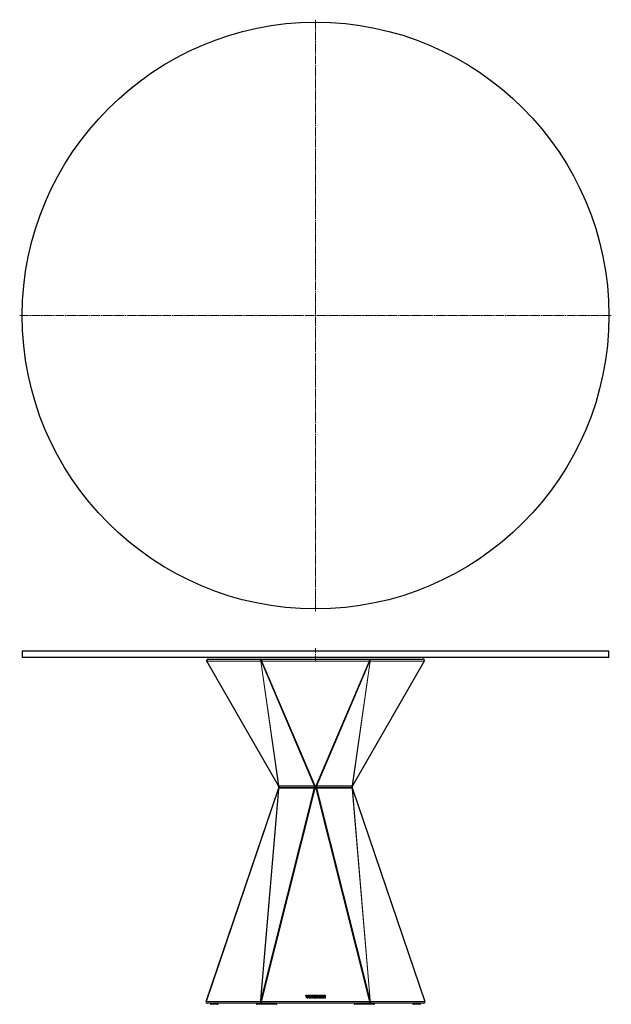
# Model space of a CAD drawing. Units: inches. Extents: x 3 to 247, y 3 to 204.
# Drawn here: x 3 to 124, y 3 to 204 of the extents above; entities that cross this region are included whole.
import ezdxf

# ---------------------------------------------------------------- set-up
doc = ezdxf.new("R2010")
doc.units = ezdxf.units.IN
doc.header["$MEASUREMENT"] = 0
doc.layers.add('Capa 1', color=7, linetype='Continuous')

msp = doc.modelspace()

# ---------------------------------------------------------------- linework, layer by layer
at = {"layer": 'Capa 1', "color": 7, "lineweight": 9}
for points in [[(63.96, 202.02), (63.96, 203.86)], [(63.96, 201.57), (63.96, 201.87)], [(63.96, 199.59), (63.96, 201.42)], [(63.96, 199.14), (63.96, 199.44)], [(63.96, 197.16), (63.96, 198.99)], [(63.96, 196.71), (63.96, 197.01)], [(63.96, 194.73), (63.96, 196.56)], [(63.96, 194.28), (63.96, 194.58)], [(63.96, 192.3), (63.96, 194.13)], [(63.96, 191.85), (63.96, 192.15)], [(63.96, 189.86), (63.96, 191.7)], [(63.96, 189.41), (63.96, 189.71)], [(63.96, 187.43), (63.96, 189.26)], [(63.96, 186.98), (63.96, 187.28)], [(63.96, 185), (63.96, 186.83)], [(63.96, 184.55), (63.96, 184.85)], [(63.96, 182.57), (63.96, 184.4)], [(63.96, 182.12), (63.96, 182.42)], [(63.96, 180.14), (63.96, 181.97)], [(63.96, 179.69), (63.96, 179.99)], [(63.96, 177.7), (63.96, 179.54)], [(63.96, 177.25), (63.96, 177.55)], [(63.96, 175.27), (63.96, 177.1)], [(63.96, 174.82), (63.96, 175.12)], [(63.96, 172.84), (63.96, 174.67)], [(63.96, 172.39), (63.96, 172.69)], [(63.96, 170.41), (63.96, 172.24)], [(63.96, 169.96), (63.96, 170.26)], [(63.96, 167.98), (63.96, 169.81)], [(63.96, 167.53), (63.96, 167.83)], [(63.96, 165.54), (63.96, 167.38)], [(63.96, 165.09), (63.96, 165.39)], [(63.96, 163.11), (63.96, 164.94)], [(63.96, 162.66), (63.96, 162.96)], [(63.96, 160.68), (63.96, 162.51)], [(63.96, 160.23), (63.96, 160.53)], [(63.96, 158.25), (63.96, 160.08)], [(63.96, 157.8), (63.96, 158.1)], [(63.96, 155.82), (63.96, 157.65)], [(63.96, 155.37), (63.96, 155.67)], [(63.96, 153.38), (63.96, 155.22)], [(63.96, 152.93), (63.96, 153.23)], [(63.96, 150.95), (63.96, 152.78)], [(63.96, 150.5), (63.96, 150.8)], [(63.96, 148.52), (63.96, 150.35)], [(63.96, 148.07), (63.96, 148.37)], [(63.96, 146.09), (63.96, 147.92)], [(63.96, 145.64), (63.96, 145.94)], [(63.96, 143.66), (63.96, 145.49)], [(5.29, 143.36), (3.46, 143.36)], [(5.74, 143.36), (5.44, 143.36)], [(7.72, 143.36), (5.89, 143.36)], [(8.17, 143.36), (7.87, 143.36)], [(10.15, 143.36), (8.32, 143.36)], [(10.6, 143.36), (10.3, 143.36)], [(12.58, 143.36), (10.75, 143.36)], [(13.03, 143.36), (12.73, 143.36)], [(15.02, 143.36), (13.18, 143.36)], [(15.47, 143.36), (15.17, 143.36)], [(17.45, 143.36), (15.62, 143.36)], [(17.9, 143.36), (17.6, 143.36)], [(19.88, 143.36), (18.05, 143.36)], [(20.33, 143.36), (20.03, 143.36)], [(22.31, 143.36), (20.48, 143.36)], [(22.76, 143.36), (22.46, 143.36)], [(24.74, 143.36), (22.91, 143.36)], [(25.19, 143.36), (24.89, 143.36)], [(27.18, 143.36), (25.34, 143.36)], [(27.63, 143.36), (27.33, 143.36)], [(29.61, 143.36), (27.78, 143.36)], [(30.06, 143.36), (29.76, 143.36)], [(32.04, 143.36), (30.21, 143.36)], [(32.49, 143.36), (32.19, 143.36)], [(34.47, 143.36), (32.64, 143.36)], [(34.92, 143.36), (34.62, 143.36)], [(36.9, 143.36), (35.07, 143.36)], [(37.35, 143.36), (37.05, 143.36)], [(39.34, 143.36), (37.5, 143.36)], [(39.79, 143.36), (39.49, 143.36)], [(41.77, 143.36), (39.94, 143.36)], [(42.22, 143.36), (41.92, 143.36)], [(44.2, 143.36), (42.37, 143.36)], [(44.65, 143.36), (44.35, 143.36)], [(46.63, 143.36), (44.8, 143.36)], [(47.08, 143.36), (46.78, 143.36)], [(49.06, 143.36), (47.23, 143.36)], [(49.51, 143.36), (49.21, 143.36)], [(51.5, 143.36), (49.66, 143.36)], [(51.95, 143.36), (51.65, 143.36)], [(53.93, 143.36), (52.1, 143.36)], [(54.38, 143.36), (54.08, 143.36)], [(56.36, 143.36), (54.53, 143.36)], [(56.81, 143.36), (56.51, 143.36)], [(58.79, 143.36), (56.96, 143.36)], [(59.24, 143.36), (58.94, 143.36)], [(61.22, 143.36), (59.39, 143.36)], [(61.67, 143.36), (61.37, 143.36)], [(63.66, 143.36), (61.82, 143.36)], [(63.81, 143.36), (64.11, 143.36)], [(63.96, 143.21), (63.96, 143.51)], [(63.96, 143.06), (63.96, 141.22)], [(64.26, 143.36), (66.09, 143.36)], [(66.24, 143.36), (66.54, 143.36)], [(66.69, 143.36), (68.52, 143.36)], [(68.67, 143.36), (68.97, 143.36)], [(69.12, 143.36), (70.95, 143.36)], [(71.1, 143.36), (71.4, 143.36)], [(71.55, 143.36), (73.38, 143.36)], [(73.53, 143.36), (73.83, 143.36)], [(73.98, 143.36), (75.82, 143.36)], [(75.97, 143.36), (76.27, 143.36)], [(76.42, 143.36), (78.25, 143.36)], [(78.4, 143.36), (78.7, 143.36)], [(78.85, 143.36), (80.68, 143.36)], [(80.83, 143.36), (81.13, 143.36)], [(81.28, 143.36), (83.11, 143.36)], [(83.26, 143.36), (83.56, 143.36)], [(83.71, 143.36), (85.54, 143.36)], [(85.69, 143.36), (85.99, 143.36)], [(86.14, 143.36), (87.98, 143.36)], [(88.13, 143.36), (88.43, 143.36)], [(88.58, 143.36), (90.41, 143.36)], [(90.56, 143.36), (90.86, 143.36)], [(91.01, 143.36), (92.84, 143.36)], [(92.99, 143.36), (93.29, 143.36)], [(93.44, 143.36), (95.27, 143.36)], [(95.42, 143.36), (95.72, 143.36)], [(95.87, 143.36), (97.7, 143.36)], [(97.85, 143.36), (98.15, 143.36)], [(98.3, 143.36), (100.14, 143.36)], [(100.29, 143.36), (100.59, 143.36)], [(100.74, 143.36), (102.57, 143.36)], [(102.72, 143.36), (103.02, 143.36)], [(103.17, 143.36), (105, 143.36)], [(105.15, 143.36), (105.45, 143.36)], [(105.6, 143.36), (107.43, 143.36)], [(107.58, 143.36), (107.88, 143.36)], [(108.03, 143.36), (109.86, 143.36)], [(110.01, 143.36), (110.31, 143.36)], [(110.46, 143.36), (112.3, 143.36)], [(112.45, 143.36), (112.75, 143.36)], [(112.9, 143.36), (114.73, 143.36)], [(114.88, 143.36), (115.18, 143.36)], [(115.33, 143.36), (117.16, 143.36)], [(117.31, 143.36), (117.61, 143.36)], [(117.76, 143.36), (119.59, 143.36)], [(119.74, 143.36), (120.04, 143.36)], [(120.19, 143.36), (122.02, 143.36)], [(122.17, 143.36), (122.47, 143.36)], [(122.62, 143.36), (124.46, 143.36)], [(63.96, 141.07), (63.96, 140.77)], [(63.96, 140.62), (63.96, 138.79)], [(63.96, 138.64), (63.96, 138.34)], [(63.96, 138.19), (63.96, 136.36)], [(63.96, 136.21), (63.96, 135.91)], [(63.96, 135.76), (63.96, 133.93)], [(63.96, 133.78), (63.96, 133.48)], [(63.96, 133.33), (63.96, 131.5)], [(63.96, 131.35), (63.96, 131.05)], [(63.96, 130.9), (63.96, 129.06)], [(63.96, 128.91), (63.96, 128.61)], [(63.96, 128.46), (63.96, 126.63)], [(63.96, 126.48), (63.96, 126.18)], [(63.96, 126.03), (63.96, 124.2)], [(63.96, 124.05), (63.96, 123.75)], [(63.96, 123.6), (63.96, 121.77)], [(63.96, 121.62), (63.96, 121.32)], [(63.96, 121.17), (63.96, 119.34)], [(63.96, 119.19), (63.96, 118.89)], [(63.96, 118.74), (63.96, 116.9)], [(63.96, 116.75), (63.96, 116.45)], [(63.96, 116.3), (63.96, 114.47)], [(63.96, 114.32), (63.96, 114.02)], [(63.96, 113.87), (63.96, 112.04)], [(63.96, 111.89), (63.96, 111.59)], [(63.96, 111.44), (63.96, 109.61)], [(63.96, 109.46), (63.96, 109.16)], [(63.96, 109.01), (63.96, 107.18)], [(63.96, 107.03), (63.96, 106.73)], [(63.96, 106.58), (63.96, 104.74)], [(63.96, 104.59), (63.96, 104.29)], [(63.96, 104.14), (63.96, 102.31)], [(63.96, 102.16), (63.96, 101.86)], [(63.96, 101.71), (63.96, 99.88)], [(63.96, 99.73), (63.96, 99.43)], [(63.96, 99.28), (63.96, 97.45)], [(63.96, 97.3), (63.96, 97)], [(63.96, 96.85), (63.96, 95.02)], [(63.96, 94.87), (63.96, 94.57)], [(63.96, 94.42), (63.96, 92.58)], [(63.96, 92.43), (63.96, 92.13)], [(63.96, 91.98), (63.96, 90.15)], [(63.96, 90), (63.96, 89.7)], [(63.96, 89.55), (63.96, 87.72)], [(63.96, 87.57), (63.96, 87.27)], [(63.96, 87.12), (63.96, 85.29)], [(63.96, 85.14), (63.96, 84.84)], [(63.96, 84.69), (63.96, 82.86)], [(63.96, 75.36), (63.96, 75.11), (63.96, 74.86), (63.96, 74.36)], [(41.74, 72.67), (41.72, 72.76), (41.72, 72.84), (41.74, 72.93), (41.78, 73), (41.83, 73.06), (41.9, 73.1), (41.98, 73.11)], [(41.74, 72.67), (41.72, 72.66), (41.72, 72.66)], [(41.74, 72.67), (56.42, 47.19)], [(52.75, 72.67), (52.45, 72.67), (51.24, 72.67), (46.41, 72.67), (41.74, 72.67)], [(52.75, 72.67), (52.72, 72.76), (52.72, 72.84), (52.74, 72.93), (52.78, 73), (52.84, 73.06), (52.91, 73.1), (52.98, 73.11)], [(52.8, 72.65), (52.77, 72.66), (52.75, 72.67)], [(56.42, 47.19), (52.75, 72.67)], [(52.8, 72.65), (52.78, 72.72), (52.77, 72.8), (52.77, 72.88), (52.79, 72.95), (52.83, 73.02), (52.87, 73.07), (52.92, 73.1), (52.98, 73.11)], [(52.83, 72.65), (52.8, 72.72), (52.79, 72.8), (52.8, 72.88), (52.82, 72.95), (52.85, 73.02), (52.9, 73.07), (52.95, 73.1), (53, 73.11)], [(52.8, 72.65), (56.47, 47.17)], [(52.83, 72.65), (52.8, 72.65)], [(53, 72.68), (52.91, 72.66), (52.83, 72.65)], [(63.69, 47.16), (52.83, 72.65)], [(53, 72.68), (53, 72.76), (53, 72.85), (53, 72.93), (53, 73), (53, 73.06), (53, 73.1), (53, 73.11)], [(53, 72.68), (63.88, 47.16)], [(74.91, 72.68), (74.31, 72.68), (71.91, 72.68), (62.31, 72.68), (53, 72.68)], [(63.96, 74.21), (63.96, 73.91)], [(63.96, 73.76), (63.96, 73.26), (63.96, 73.01), (63.96, 72.76)], [(64.03, 47.16), (74.91, 72.68)], [(75.09, 72.65), (64.23, 47.16)], [(71.44, 47.17), (75.11, 72.65)], [(75.17, 72.67), (71.5, 47.19)], [(71.5, 47.19), (86.17, 72.67)], [(74.91, 72.68), (74.91, 72.76), (74.91, 72.85), (74.91, 72.93), (74.91, 73), (74.91, 73.06), (74.91, 73.1), (74.91, 73.11)], [(74.91, 73.11), (74.96, 73.1), (75.02, 73.07), (75.06, 73.02), (75.09, 72.95), (75.11, 72.88), (75.12, 72.8), (75.11, 72.72), (75.09, 72.65)], [(75.09, 72.65), (75, 72.66), (74.91, 72.68)], [(74.93, 73.11), (75.01, 73.1), (75.08, 73.06), (75.13, 73), (75.17, 72.93), (75.19, 72.84), (75.19, 72.76), (75.17, 72.67)], [(74.93, 73.11), (74.99, 73.1), (75.04, 73.07), (75.09, 73.02), (75.12, 72.95), (75.14, 72.88), (75.15, 72.8), (75.14, 72.72), (75.11, 72.65)], [(75.11, 72.65), (75.09, 72.65)], [(75.17, 72.67), (75.14, 72.66), (75.11, 72.65)], [(86.17, 72.67), (85.87, 72.67), (84.66, 72.67), (79.83, 72.67), (75.17, 72.67)], [(85.94, 73.11), (86.01, 73.1), (86.08, 73.06), (86.14, 73), (86.18, 72.93), (86.2, 72.84), (86.19, 72.76), (86.17, 72.67)], [(86.2, 72.66), (86.19, 72.66), (86.17, 72.67)], [(56.42, 46.52), (41.63, 3.09)], [(52.74, 3.36), (56.42, 46.52)], [(52.79, 3.38), (63.71, 46.69)], [(56.47, 46.54), (52.79, 3.38)], [(63.91, 46.69), (52.99, 3.35)], [(56.38, 46.54), (56.41, 46.55), (56.47, 46.54)], [(56.42, 46.52), (56.39, 46.53), (56.38, 46.54)], [(56.39, 47.18), (56.4, 47.18), (56.42, 47.19)], [(56.39, 47.18), (56.42, 47.16), (56.47, 47.17)], [(56.4, 47.15), (56.41, 47.15), (56.42, 47.15), (56.46, 47.15), (56.48, 47.15)], [(56.42, 47.19), (56.44, 47.18), (56.47, 47.17)], [(56.47, 46.54), (56.44, 46.54), (56.42, 46.52)], [(56.52, 46.69), (56.46, 46.69), (56.44, 46.7), (56.44, 46.7)], [(56.46, 46.95), (56.46, 46.95)], [(56.53, 46.94), (56.5, 46.93), (56.48, 46.93), (56.46, 46.95)], [(56.46, 46.82), (56.46, 46.83), (56.48, 46.84), (56.54, 46.83)], [(56.46, 46.82), (56.46, 46.82)], [(56.47, 47.17), (56.48, 47.15)], [(56.52, 46.69), (56.47, 46.54)], [(56.48, 47.15), (56.5, 47.16)], [(56.48, 47.15), (56.52, 47.05), (56.53, 46.94)], [(56.5, 47.16), (56.53, 47.05), (56.54, 46.94)], [(56.5, 47.16), (63.68, 47.16)], [(56.54, 46.83), (56.53, 46.76), (56.52, 46.69)], [(56.53, 46.69), (56.52, 46.69)], [(56.54, 46.94), (56.53, 46.94)], [(56.54, 46.83), (56.54, 46.76), (56.53, 46.69)], [(63.7, 46.69), (56.53, 46.69)], [(63.72, 46.94), (56.54, 46.94)], [(56.54, 46.94), (56.54, 46.83)], [(56.54, 46.83), (56.54, 46.83)], [(56.54, 46.83), (63.72, 46.83)], [(63.68, 47.16), (63.71, 47.05), (63.72, 46.94)], [(63.68, 47.16), (63.69, 47.16)], [(63.69, 47.16), (63.72, 47.05), (63.72, 46.94)], [(63.69, 47.16), (63.71, 47.15), (63.75, 47.15), (63.8, 47.14)], [(63.72, 46.83), (63.71, 46.76), (63.7, 46.69)], [(63.71, 46.69), (63.7, 46.69)], [(63.72, 46.83), (63.72, 46.76), (63.71, 46.69)], [(63.83, 46.7), (63.79, 46.7), (63.71, 46.69)], [(63.83, 46.95), (63.75, 46.94), (63.72, 46.94)], [(63.72, 46.94), (63.72, 46.94)], [(63.72, 46.83), (63.72, 46.94)], [(63.72, 46.83), (63.8, 46.83), (63.85, 46.82)], [(63.72, 46.83), (63.72, 46.83)], [(63.8, 47.14), (63.82, 47.05), (63.83, 46.95)], [(63.8, 47.14), (63.83, 47.14)], [(63.88, 47.16), (63.86, 47.15), (63.83, 47.14)], [(63.83, 47.14), (63.85, 47.05), (63.86, 46.96)], [(63.83, 47.14), (63.87, 47.13), (63.91, 47.1), (63.93, 47.09), (63.95, 47.07), (63.96, 47.07)], [(63.86, 46.96), (63.83, 46.95)], [(63.93, 46.95), (63.88, 46.95), (63.83, 46.95)], [(63.85, 46.82), (63.84, 46.76), (63.83, 46.7)], [(63.87, 46.7), (63.83, 46.7)], [(63.85, 46.82), (63.88, 46.81)], [(63.93, 46.82), (63.89, 46.82), (63.85, 46.82)], [(63.96, 47.07), (63.95, 47.07), (63.93, 47.03), (63.91, 47), (63.86, 46.96)], [(63.88, 46.81), (63.88, 46.76), (63.87, 46.7)], [(63.94, 46.75), (63.94, 46.75), (63.93, 46.74), (63.92, 46.73), (63.91, 46.72), (63.87, 46.7)], [(63.87, 46.7), (63.89, 46.7), (63.91, 46.69)], [(63.88, 47.16), (63.96, 47.07)], [(63.88, 47.16), (64.03, 47.16)], [(63.88, 46.81), (63.91, 46.79), (63.93, 46.77), (63.93, 46.76), (63.94, 46.75), (63.94, 46.75)], [(63.94, 46.75), (63.91, 46.69)], [(64, 46.69), (63.91, 46.69)], [(63.96, 47.07), (63.94, 47.01), (63.93, 46.95)], [(63.93, 46.95), (63.93, 46.82)], [(63.98, 46.95), (63.93, 46.95)], [(63.93, 46.82), (63.94, 46.75)], [(63.93, 46.82), (63.98, 46.82)], [(63.96, 47.07), (64.03, 47.16)], [(63.96, 47.07), (63.96, 47.07), (63.98, 47.09), (64.01, 47.1), (64.04, 47.13), (64.08, 47.14)], [(64.05, 46.96), (64.01, 47), (63.98, 47.03), (63.96, 47.07), (63.96, 47.07)], [(63.98, 46.95), (63.98, 47.01), (63.96, 47.07)], [(63.97, 46.75), (63.98, 46.82)], [(63.97, 46.75), (63.97, 46.75), (63.98, 46.76), (63.99, 46.77), (64, 46.79), (64.03, 46.81)], [(64.04, 46.7), (64.01, 46.72), (63.99, 46.73), (63.98, 46.74), (63.97, 46.75), (63.97, 46.75)], [(64, 46.69), (63.97, 46.75)], [(64.08, 46.95), (64.03, 46.95), (63.98, 46.95)], [(63.98, 46.82), (63.98, 46.95)], [(64.07, 46.82), (64.03, 46.82), (63.98, 46.82)], [(64, 46.69), (64.02, 46.7), (64.04, 46.7)], [(74.92, 3.35), (64, 46.69)], [(64.08, 47.14), (64.06, 47.15), (64.03, 47.16)], [(64.03, 46.81), (64.07, 46.82)], [(64.03, 46.81), (64.04, 46.76), (64.04, 46.7)], [(64.08, 46.7), (64.04, 46.7)], [(64.08, 47.14), (64.07, 47.05), (64.05, 46.96)], [(64.08, 46.95), (64.05, 46.96)], [(64.07, 46.82), (64.16, 46.83), (64.19, 46.83)], [(64.07, 46.82), (64.07, 46.76), (64.08, 46.7)], [(64.11, 47.14), (64.09, 47.05), (64.08, 46.95)], [(64.08, 47.14), (64.11, 47.14)], [(64.19, 46.94), (64.17, 46.94), (64.08, 46.95)], [(64.21, 46.69), (64.17, 46.69), (64.08, 46.7)], [(64.11, 47.14), (64.16, 47.15), (64.2, 47.15), (64.23, 47.16)], [(64.24, 47.16), (64.21, 47.05), (64.19, 46.94)], [(64.23, 47.16), (64.2, 47.05), (64.19, 46.94)], [(64.19, 46.94), (64.19, 46.94)], [(71.37, 46.94), (64.19, 46.94)], [(64.19, 46.94), (64.19, 46.83)], [(64.19, 46.83), (64.2, 46.76), (64.21, 46.69)], [(64.19, 46.83), (64.2, 46.76), (64.21, 46.69)], [(64.19, 46.83), (64.19, 46.83)], [(64.19, 46.83), (71.37, 46.83)], [(64.21, 46.69), (75.12, 3.38)], [(64.21, 46.69), (64.21, 46.69)], [(71.39, 46.69), (64.21, 46.69)], [(64.23, 47.16), (64.24, 47.16)], [(64.24, 47.16), (71.41, 47.16)], [(71.41, 47.16), (71.38, 47.05), (71.37, 46.94)], [(71.38, 46.94), (71.37, 46.94)], [(71.37, 46.83), (71.37, 46.94)], [(71.37, 46.83), (71.39, 46.83), (71.44, 46.84), (71.46, 46.82)], [(71.37, 46.83), (71.38, 46.76), (71.4, 46.69)], [(71.37, 46.83), (71.37, 46.76), (71.39, 46.69)], [(71.37, 46.83), (71.37, 46.83)], [(71.44, 47.15), (71.4, 47.05), (71.38, 46.94)], [(71.46, 46.95), (71.44, 46.94), (71.43, 46.93), (71.38, 46.94)], [(71.4, 46.69), (71.39, 46.69)], [(71.48, 46.7), (71.46, 46.69), (71.41, 46.69), (71.4, 46.69)], [(71.45, 46.54), (71.4, 46.69)], [(71.41, 47.16), (71.44, 47.15)], [(71.44, 47.17), (71.47, 47.18), (71.5, 47.19)], [(71.44, 47.17), (71.5, 47.16), (71.52, 47.18)], [(71.44, 47.15), (71.44, 47.17)], [(71.44, 47.15), (71.49, 47.15), (71.51, 47.15), (71.51, 47.15)], [(71.45, 46.54), (71.51, 46.55), (71.53, 46.54)], [(71.5, 46.52), (71.47, 46.54), (71.45, 46.54)], [(75.12, 3.38), (71.45, 46.54)], [(71.51, 47.15), (71.47, 47.05), (71.46, 46.95)], [(71.46, 46.95), (71.46, 46.95)], [(71.46, 46.82), (71.46, 46.82)], [(71.5, 47.19), (71.52, 47.18), (71.52, 47.18)], [(71.53, 46.54), (71.52, 46.53), (71.5, 46.52)], [(71.5, 46.52), (75.17, 3.36)], [(86.29, 3.09), (71.5, 46.52)], [(41.59, 3.1), (41.6, 3.1), (41.63, 3.09)], [(41.63, 3.09), (41.62, 3.01), (41.62, 2.94), (41.65, 2.86), (41.69, 2.8), (41.74, 2.75), (41.81, 2.72), (41.88, 2.71)], [(41.63, 3.09), (52.69, 3.09)], [(42.47, 2.71), (42.52, 2.59)], [(42.5, 2.59), (42.5, 2.59), (42.52, 2.59)], [(42.63, 2.51), (42.59, 2.52), (42.54, 2.55), (42.52, 2.59)], [(42.52, 2.59), (43.78, 2.59)], [(43.78, 2.59), (43.73, 2.71)], [(43.9, 2.51), (43.85, 2.52), (43.81, 2.55), (43.78, 2.59)], [(43.78, 2.59), (43.82, 2.59), (43.86, 2.59), (43.92, 2.59), (43.97, 2.59), (44.01, 2.59), (44.04, 2.59), (44.05, 2.59)], [(51.87, 2.71), (51.92, 2.59)], [(51.9, 2.59), (51.9, 2.59), (51.92, 2.59)], [(51.92, 2.59), (51.95, 2.55), (51.99, 2.52), (52.04, 2.51)], [(51.92, 2.59), (53.22, 2.59)], [(52.69, 3.09), (52.68, 3.01), (52.69, 2.94), (52.72, 2.86), (52.76, 2.8), (52.81, 2.75), (52.87, 2.72), (52.94, 2.71)], [(52.69, 3.09), (52.74, 3.36)], [(52.69, 3.09), (52.76, 3.1), (52.85, 3.1), (52.94, 3.09)], [(52.79, 3.38), (52.76, 3.37), (52.74, 3.36)], [(52.99, 3.35), (52.89, 3.36), (52.81, 3.36), (52.74, 3.36)], [(52.79, 3.38), (52.88, 3.37), (52.99, 3.35)], [(52.99, 3.35), (52.94, 3.09)], [(52.94, 3.09), (52.94, 3.01), (52.94, 2.93), (52.94, 2.86), (52.94, 2.8), (52.94, 2.75), (52.94, 2.72), (52.94, 2.71)], [(52.94, 3.09), (74.97, 3.09)], [(53.22, 2.59), (53.17, 2.71)], [(53.22, 2.59), (53.25, 2.55), (53.29, 2.52), (53.34, 2.51)], [(53.22, 2.59), (53.27, 2.59), (53.34, 2.59)], [(53.34, 2.71), (53.34, 2.59)], [(53.34, 2.51), (53.34, 2.52), (53.34, 2.55), (53.34, 2.59)], [(53.34, 2.59), (55.92, 2.59)], [(55.92, 2.59), (55.92, 2.71)], [(55.92, 2.51), (55.92, 2.52), (55.92, 2.55), (55.92, 2.59)], [(55.92, 2.59), (55.97, 2.59), (56.02, 2.59), (56.05, 2.59), (56.06, 2.59)], [(71.85, 2.59), (71.86, 2.59), (71.89, 2.59), (71.94, 2.59), (72, 2.59)], [(72, 2.71), (72, 2.59)], [(72, 2.59), (72, 2.55), (72, 2.52), (72, 2.51)], [(72, 2.59), (74.57, 2.59)], [(74.57, 2.59), (74.57, 2.71)], [(74.57, 2.59), (74.57, 2.55), (74.57, 2.52), (74.57, 2.51)], [(74.57, 2.59), (74.64, 2.59), (74.7, 2.59)], [(74.58, 2.51), (74.63, 2.52), (74.67, 2.55), (74.7, 2.59)], [(74.74, 2.71), (74.7, 2.59)], [(74.7, 2.59), (75.99, 2.59)], [(74.92, 3.35), (75.03, 3.37), (75.12, 3.38)], [(74.92, 3.35), (75.02, 3.36), (75.11, 3.36), (75.17, 3.36)], [(74.97, 3.09), (74.92, 3.35)], [(74.97, 3.09), (75.07, 3.1), (75.15, 3.1), (75.22, 3.09)], [(75.22, 3.09), (75.23, 3.01), (75.22, 2.94), (75.2, 2.86), (75.16, 2.8), (75.1, 2.75), (75.04, 2.72), (74.97, 2.71)], [(74.97, 3.09), (74.97, 3.01), (74.97, 2.93), (74.97, 2.86), (74.97, 2.8), (74.97, 2.75), (74.97, 2.72), (74.97, 2.71)], [(75.12, 3.38), (75.15, 3.37), (75.17, 3.36)], [(75.17, 3.36), (75.22, 3.09)], [(75.22, 3.09), (86.29, 3.09)], [(75.88, 2.51), (75.93, 2.52), (75.97, 2.55), (75.99, 2.59)], [(75.99, 2.59), (76.04, 2.71)], [(75.99, 2.59), (76.01, 2.59), (76.01, 2.59)], [(83.86, 2.59), (83.87, 2.59), (83.9, 2.59), (83.94, 2.59), (84, 2.59), (84.05, 2.59), (84.1, 2.59), (84.13, 2.59)], [(84.13, 2.59), (84.11, 2.55), (84.06, 2.52), (84.02, 2.51)], [(84.18, 2.71), (84.13, 2.59)], [(84.13, 2.59), (85.4, 2.59)], [(85.4, 2.59), (85.37, 2.55), (85.33, 2.52), (85.28, 2.51)], [(85.4, 2.59), (85.44, 2.71)], [(85.4, 2.59), (85.41, 2.59), (85.42, 2.59)], [(86.29, 3.09), (86.3, 3.01), (86.29, 2.94), (86.26, 2.86), (86.22, 2.8), (86.17, 2.75), (86.11, 2.72), (86.04, 2.71)], [(86.29, 3.09), (86.31, 3.1), (86.32, 3.1)]]:
    msp.add_lwpolyline(points, dxfattribs=at)
at = {"layer": 'Capa 1', "color": 7, "lineweight": 25}
for points in [[(123.96, 74.71), (123.95, 74.71), (123.92, 74.71), (123.86, 74.71), (123.79, 74.71), (123.7, 74.71), (123.59, 74.71), (123.46, 74.71), (123.3, 74.71), (123.13, 74.71), (122.94, 74.71), (122.72, 74.71), (122.49, 74.71), (122.23, 74.71), (121.96, 74.71), (121.67, 74.71), (121.35, 74.71), (121.02, 74.71), (120.67, 74.71), (120.3, 74.71), (119.91, 74.71), (119.49, 74.71), (119.07, 74.71), (118.62, 74.71), (118.15, 74.71), (117.67, 74.71), (117.16, 74.71), (116.64, 74.71), (116.1, 74.71), (115.54, 74.71), (114.97, 74.71), (114.38, 74.71), (113.77, 74.71), (113.14, 74.71), (112.5, 74.71), (111.84, 74.71), (111.16, 74.71), (110.47, 74.71), (109.76, 74.71), (109.04, 74.71), (108.3, 74.71), (107.54, 74.71), (106.77, 74.71), (105.99, 74.71), (105.19, 74.71), (104.38, 74.71), (103.55, 74.71), (102.71, 74.71), (101.86, 74.71), (100.99, 74.71), (100.11, 74.71), (99.22, 74.71), (98.32, 74.71), (97.41, 74.71), (96.48, 74.71), (95.54, 74.71), (94.59, 74.71), (93.64, 74.71), (92.67, 74.71), (91.69, 74.71), (90.7, 74.71), (89.7, 74.71), (88.7, 74.71), (87.68, 74.71), (86.66, 74.71), (85.63, 74.71), (84.59, 74.71), (83.55, 74.71), (82.5, 74.71), (81.44, 74.71), (80.38, 74.71), (79.31, 74.71), (78.23, 74.71), (77.15, 74.71), (76.07, 74.71), (74.98, 74.71), (73.89, 74.71), (72.79, 74.71), (71.7, 74.71), (70.6, 74.71), (69.49, 74.71), (68.39, 74.71), (67.28, 74.71), (66.17, 74.71), (65.07, 74.71), (63.96, 74.71), (62.85, 74.71), (61.74, 74.71), (60.63, 74.71), (59.53, 74.71), (58.42, 74.71), (57.32, 74.71), (56.22, 74.71), (55.12, 74.71), (54.02, 74.71), (52.93, 74.71), (51.84, 74.71), (50.76, 74.71), (49.68, 74.71), (48.61, 74.71), (47.54, 74.71), (46.47, 74.71), (45.42, 74.71), (44.36, 74.71), (43.32, 74.71), (42.28, 74.71), (41.25, 74.71), (40.23, 74.71), (39.22, 74.71), (38.21, 74.71), (37.21, 74.71), (36.22, 74.71), (35.25, 74.71), (34.28, 74.71), (33.32, 74.71), (32.37, 74.71), (31.43, 74.71), (30.51, 74.71), (29.59, 74.71), (28.69, 74.71), (27.8, 74.71), (26.92, 74.71), (26.05, 74.71), (25.2, 74.71), (24.36, 74.71), (23.53, 74.71), (22.72, 74.71), (21.92, 74.71), (21.14, 74.71), (20.37, 74.71), (19.62, 74.71), (18.88, 74.71), (18.15, 74.71), (17.44, 74.71), (16.75, 74.71), (16.08, 74.71), (15.42, 74.71), (14.77, 74.71), (14.15, 74.71), (13.54, 74.71), (12.94, 74.71), (12.37, 74.71), (11.81, 74.71), (11.27, 74.71), (10.75, 74.71), (10.25, 74.71), (9.76, 74.71), (9.3, 74.71), (8.85, 74.71), (8.42, 74.71), (8.01, 74.71), (7.62, 74.71), (7.25, 74.71), (6.89, 74.71), (6.56, 74.71), (6.25, 74.71), (5.95, 74.71), (5.68, 74.71), (5.43, 74.71), (5.19, 74.71), (4.98, 74.71), (4.78, 74.71), (4.61, 74.71), (4.46, 74.71), (4.33, 74.71), (4.21, 74.71), (4.12, 74.71), (4.05, 74.71), (4, 74.71), (3.97, 74.71), (3.96, 74.71)], [(3.96, 74.71), (3.96, 73.41)], [(123.96, 73.41), (123.96, 74.71)], [(123.96, 73.41), (123.95, 73.41), (123.92, 73.41), (123.86, 73.41), (123.79, 73.41), (123.7, 73.41), (123.59, 73.41), (123.46, 73.41), (123.3, 73.41), (123.13, 73.41), (122.94, 73.41), (122.72, 73.41), (122.49, 73.41), (122.23, 73.41), (121.96, 73.41), (121.67, 73.41), (121.35, 73.41), (121.02, 73.41), (120.67, 73.41), (120.3, 73.41), (119.91, 73.41), (119.49, 73.41), (119.07, 73.41), (118.62, 73.41), (118.15, 73.41), (117.67, 73.41), (117.16, 73.41), (116.64, 73.41), (116.1, 73.41), (115.54, 73.41), (114.97, 73.41), (114.38, 73.41), (113.77, 73.41), (113.14, 73.41), (112.5, 73.41), (111.84, 73.41), (111.16, 73.41), (110.47, 73.41), (109.76, 73.41), (109.04, 73.41), (108.3, 73.41), (107.54, 73.41), (106.77, 73.41), (105.99, 73.41), (105.19, 73.41), (104.38, 73.41), (103.55, 73.41), (102.71, 73.41), (101.86, 73.41), (100.99, 73.41), (100.11, 73.41), (99.22, 73.41), (98.32, 73.41), (97.41, 73.41), (96.48, 73.41), (95.54, 73.41), (94.59, 73.41), (93.64, 73.41), (92.67, 73.41), (91.69, 73.41), (90.7, 73.41), (89.7, 73.41), (88.7, 73.41), (87.68, 73.41), (86.66, 73.41), (85.63, 73.41), (84.59, 73.41), (83.55, 73.41), (82.5, 73.41), (81.44, 73.41), (80.38, 73.41), (79.31, 73.41), (78.23, 73.41), (77.15, 73.41), (76.07, 73.41), (74.98, 73.41), (73.89, 73.41), (72.79, 73.41), (71.7, 73.41), (70.6, 73.41), (69.49, 73.41), (68.39, 73.41), (67.28, 73.41), (66.17, 73.41), (65.07, 73.41), (63.96, 73.41), (62.85, 73.41), (61.74, 73.41), (60.63, 73.41), (59.53, 73.41), (58.42, 73.41), (57.32, 73.41), (56.22, 73.41), (55.12, 73.41), (54.02, 73.41), (52.93, 73.41), (51.84, 73.41), (50.76, 73.41), (49.68, 73.41), (48.61, 73.41), (47.54, 73.41), (46.47, 73.41), (45.42, 73.41), (44.36, 73.41), (43.32, 73.41), (42.28, 73.41), (41.25, 73.41), (40.23, 73.41), (39.22, 73.41), (38.21, 73.41), (37.21, 73.41), (36.22, 73.41), (35.25, 73.41), (34.28, 73.41), (33.32, 73.41), (32.37, 73.41), (31.43, 73.41), (30.51, 73.41), (29.59, 73.41), (28.69, 73.41), (27.8, 73.41), (26.92, 73.41), (26.05, 73.41), (25.2, 73.41), (24.36, 73.41), (23.53, 73.41), (22.72, 73.41), (21.92, 73.41), (21.14, 73.41), (20.37, 73.41), (19.62, 73.41), (18.88, 73.41), (18.15, 73.41), (17.44, 73.41), (16.75, 73.41), (16.08, 73.41), (15.42, 73.41), (14.77, 73.41), (14.15, 73.41), (13.54, 73.41), (12.94, 73.41), (12.37, 73.41), (11.81, 73.41), (11.27, 73.41), (10.75, 73.41), (10.25, 73.41), (9.76, 73.41), (9.3, 73.41), (8.85, 73.41), (8.42, 73.41), (8.01, 73.41), (7.62, 73.41), (7.25, 73.41), (6.89, 73.41), (6.56, 73.41), (6.25, 73.41), (5.95, 73.41), (5.68, 73.41), (5.43, 73.41), (5.19, 73.41), (4.98, 73.41), (4.78, 73.41), (4.61, 73.41), (4.46, 73.41), (4.33, 73.41), (4.21, 73.41), (4.12, 73.41), (4.05, 73.41), (4, 73.41), (3.97, 73.41), (3.96, 73.41)], [(56.39, 47.18), (41.72, 72.66)], [(41.98, 73.11), (42.28, 73.11), (43.48, 73.11), (48.31, 73.11), (52.98, 73.11)], [(52.98, 73.11), (52.99, 73.11), (52.99, 73.11), (53, 73.11), (53, 73.11)], [(53, 73.11), (53.6, 73.11), (56, 73.11), (65.6, 73.11), (74.91, 73.11)], [(86.2, 72.66), (71.52, 47.18)], [(74.91, 73.11), (74.91, 73.11), (74.92, 73.11), (74.93, 73.11), (74.93, 73.11)], [(74.93, 73.11), (75.23, 73.11), (76.44, 73.11), (81.27, 73.11), (85.94, 73.11)], [(41.59, 3.1), (56.38, 46.54)], [(56.38, 46.54), (56.44, 46.7)], [(56.4, 47.15), (56.39, 47.18)], [(56.4, 47.15), (56.44, 47.05), (56.46, 46.95)], [(56.46, 46.82), (56.45, 46.76), (56.44, 46.7)], [(56.46, 46.82), (56.46, 46.95)], [(71.46, 46.95), (71.46, 46.82)], [(71.46, 46.82), (71.46, 46.76), (71.48, 46.7)], [(71.48, 46.7), (71.53, 46.54)], [(71.52, 47.18), (71.51, 47.15)], [(71.53, 46.54), (86.32, 3.1)], [(61.98, 4.39), (62.18, 4.39)], [(62.18, 3.74), (61.98, 4.39)], [(62.18, 4.39), (62.28, 3.97)], [(62.28, 3.97), (62.39, 4.39)], [(62.59, 4.39), (62.38, 3.74)], [(62.39, 4.39), (62.59, 4.39)], [(62.65, 3.83), (62.59, 3.91), (62.57, 4.01), (62.56, 4.09), (62.57, 4.17), (62.61, 4.26), (62.65, 4.3)], [(62.65, 4.3), (62.59, 4.22), (62.57, 4.12), (62.56, 4.04), (62.57, 3.96), (62.61, 3.87), (62.65, 3.83)], [(62.65, 4.3), (62.72, 4.36), (62.81, 4.39), (62.89, 4.39), (62.96, 4.39), (63.05, 4.35), (63.12, 4.3)], [(62.98, 4.18), (62.96, 4.21), (62.93, 4.23), (62.9, 4.24), (62.85, 4.23), (62.82, 4.22), (62.79, 4.2), (62.77, 4.16), (62.76, 4.08), (62.76, 4.02), (62.78, 3.97), (62.79, 3.93), (62.82, 3.91), (62.85, 3.9), (62.9, 3.9), (62.94, 3.91), (62.96, 3.93), (62.98, 3.95)], [(62.98, 3.95), (62.96, 3.92), (62.93, 3.9), (62.9, 3.9), (62.85, 3.9), (62.82, 3.91), (62.79, 3.93), (62.77, 3.97), (62.76, 4.05), (62.76, 4.11), (62.78, 4.17), (62.79, 4.2), (62.82, 4.22), (62.85, 4.23), (62.9, 4.24), (62.94, 4.23), (62.96, 4.21), (62.98, 4.18)], [(63, 4.07), (63, 4.08), (63, 4.1), (63, 4.12), (62.99, 4.14), (62.99, 4.16), (62.98, 4.18)], [(62.98, 3.95), (62.99, 3.97), (62.99, 3.98), (63, 4), (63, 4.02), (63, 4.04), (63, 4.07)], [(63.12, 4.3), (63.14, 4.28), (63.16, 4.24), (63.18, 4.2), (63.2, 4.14), (63.2, 4.11), (63.2, 4.07)], [(63.2, 4.07), (63.2, 4.03), (63.2, 3.99), (63.18, 3.94), (63.16, 3.88), (63.14, 3.85), (63.12, 3.83)], [(63.26, 4.39), (63.45, 4.39)], [(63.26, 3.74), (63.26, 4.39)], [(63.45, 4.03), (63.65, 4.39)], [(63.45, 4.39), (63.45, 4.03)], [(63.65, 4.09), (63.45, 3.74)], [(63.65, 4.39), (63.84, 4.39)], [(63.65, 3.74), (63.65, 4.09)], [(63.84, 4.39), (63.84, 3.74)], [(63.91, 4.39), (63.99, 4.39), (64.08, 4.39), (64.17, 4.39), (64.21, 4.39), (64.26, 4.39)], [(63.91, 3.74), (63.91, 3.9), (63.91, 4.07), (63.91, 4.23), (63.91, 4.39)], [(64.1, 4.23), (64.1, 4.15), (64.1, 4.09), (64.1, 4.03), (64.1, 3.97), (64.11, 3.91)], [(64.27, 4.18), (64.24, 4.21), (64.22, 4.22), (64.17, 4.23), (64.13, 4.23), (64.1, 4.23)], [(64.26, 4.39), (64.29, 4.38), (64.32, 4.37), (64.36, 4.35)], [(64.29, 4.07), (64.29, 4.11), (64.28, 4.15), (64.27, 4.18)], [(64.27, 3.94), (64.28, 3.98), (64.29, 4.02), (64.29, 4.07)], [(64.49, 4.06), (64.49, 4), (64.47, 3.93), (64.44, 3.86), (64.39, 3.8), (64.33, 3.77)], [(64.36, 4.35), (64.42, 4.31), (64.45, 4.25), (64.47, 4.19), (64.49, 4.13), (64.49, 4.06)], [(64.64, 3.83), (64.59, 3.91), (64.56, 4.01), (64.56, 4.09), (64.57, 4.17), (64.61, 4.26), (64.64, 4.3)], [(64.64, 4.3), (64.59, 4.22), (64.56, 4.12), (64.56, 4.04), (64.57, 3.96), (64.61, 3.87), (64.64, 3.83)], [(64.64, 4.3), (64.72, 4.36), (64.81, 4.39), (64.88, 4.39), (64.95, 4.38), (65.05, 4.35), (65.11, 4.3)], [(64.98, 4.18), (64.96, 4.21), (64.93, 4.23), (64.89, 4.24), (64.84, 4.23), (64.81, 4.22), (64.79, 4.2), (64.77, 4.16), (64.76, 4.08), (64.76, 4.02), (64.77, 3.97), (64.79, 3.93), (64.82, 3.91), (64.85, 3.9), (64.9, 3.9), (64.93, 3.9), (64.96, 3.92), (64.98, 3.95)], [(64.98, 3.95), (64.96, 3.92), (64.93, 3.9), (64.89, 3.89), (64.84, 3.9), (64.81, 3.91), (64.79, 3.93), (64.77, 3.97), (64.76, 4.05), (64.76, 4.11), (64.77, 4.17), (64.79, 4.2), (64.82, 4.22), (64.85, 4.23), (64.9, 4.23), (64.93, 4.23), (64.96, 4.2), (64.98, 4.18)], [(65, 4.06), (65, 4.08), (65, 4.1), (64.99, 4.12), (64.99, 4.14), (64.99, 4.16), (64.98, 4.18)], [(64.98, 3.95), (64.98, 3.96), (64.99, 3.98), (64.99, 4), (65, 4.02), (65, 4.04), (65, 4.06)], [(65.11, 4.3), (65.14, 4.28), (65.16, 4.24), (65.18, 4.2), (65.19, 4.14), (65.2, 4.1), (65.2, 4.06)], [(65.2, 4.06), (65.2, 4.03), (65.19, 3.99), (65.18, 3.93), (65.15, 3.88), (65.14, 3.85), (65.11, 3.83)], [(65.26, 4.39), (65.5, 4.39)], [(65.26, 3.74), (65.26, 4.39)], [(65.43, 4.17), (65.43, 3.74)], [(65.53, 3.74), (65.43, 4.17)], [(65.5, 4.39), (65.6, 3.97)], [(65.6, 3.97), (65.71, 4.39)], [(65.77, 4.17), (65.67, 3.74)], [(65.71, 4.39), (65.95, 4.39)], [(65.77, 3.74), (65.77, 4.17)], [(65.95, 4.39), (65.95, 3.74)], [(52.94, 2.71), (41.88, 2.71)], [(42.44, 2.71), (42.5, 2.59)], [(42.63, 2.51), (42.63, 2.51), (42.63, 2.51)], [(43.9, 2.51), (42.63, 2.51)], [(43.92, 2.51), (43.91, 2.51), (43.9, 2.51)], [(44.11, 2.71), (44.05, 2.59)], [(51.85, 2.71), (51.9, 2.59)], [(52.04, 2.51), (52.04, 2.51), (52.03, 2.51)], [(53.34, 2.51), (52.04, 2.51)], [(74.97, 2.71), (52.94, 2.71)], [(53.34, 2.51), (53.34, 2.51), (53.34, 2.51)], [(55.92, 2.51), (53.34, 2.51)], [(55.93, 2.51), (55.92, 2.51), (55.92, 2.51)], [(56.06, 2.59), (56.12, 2.71)], [(62.38, 3.74), (62.18, 3.74)], [(63.12, 3.83), (63.04, 3.77), (62.95, 3.74), (62.88, 3.74), (62.81, 3.75), (62.71, 3.78), (62.65, 3.83)], [(63.45, 3.74), (63.26, 3.74)], [(63.84, 3.74), (63.65, 3.74)], [(64.33, 3.77), (64.27, 3.75), (64.2, 3.74), (64.14, 3.74), (64.08, 3.74), (63.99, 3.74), (63.91, 3.74)], [(64.11, 3.91), (64.15, 3.91), (64.21, 3.91), (64.24, 3.92), (64.26, 3.94), (64.27, 3.94)], [(65.11, 3.83), (65.04, 3.77), (64.95, 3.74), (64.88, 3.74), (64.8, 3.74), (64.71, 3.78), (64.64, 3.83)], [(65.43, 3.74), (65.26, 3.74)], [(65.67, 3.74), (65.53, 3.74)], [(65.95, 3.74), (65.77, 3.74)], [(71.8, 2.71), (71.85, 2.59)], [(72, 2.51), (71.99, 2.51), (71.99, 2.51)], [(74.57, 2.51), (72, 2.51)], [(74.58, 2.51), (74.57, 2.51), (74.57, 2.51)], [(75.88, 2.51), (74.58, 2.51)], [(86.04, 2.71), (74.97, 2.71)], [(75.88, 2.51), (75.88, 2.51), (75.88, 2.51)], [(76.01, 2.59), (76.07, 2.71)], [(83.86, 2.59), (83.81, 2.71)], [(84.02, 2.51), (84, 2.51), (84, 2.51)], [(85.28, 2.51), (84.02, 2.51)], [(85.28, 2.51), (85.28, 2.51), (85.28, 2.51)], [(85.42, 2.59), (85.47, 2.71)]]:
    msp.add_lwpolyline(points, dxfattribs=at)
for points, knots in [([(3.96, 143.36), (3.96, 110.25), (30.85, 83.36), (63.96, 83.36), (97.06, 83.36), (123.96, 110.25), (123.96, 143.36), (123.96, 176.46), (97.06, 203.36), (63.96, 203.36), (31.04, 203.36), (3.96, 176.27), (3.96, 143.36)], [0, 0, 0, 0, 1, 1, 1, 2, 2, 2, 3, 3, 3, 4, 4, 4, 4]), ([(41.98, 73.11), (41.81, 73.11), (41.68, 72.97), (41.68, 72.81), (41.68, 72.76), (41.69, 72.7), (41.72, 72.66)], [0, 0, 0, 0, 1, 1, 1, 2, 2, 2, 2]), ([(86.2, 72.66), (86.28, 72.8), (86.23, 72.99), (86.09, 73.07), (86.04, 73.09), (85.99, 73.11), (85.94, 73.11)], [0, 0, 0, 0, 1, 1, 1, 2, 2, 2, 2]), ([(41.59, 3.1), (41.54, 2.95), (41.62, 2.78), (41.78, 2.72), (41.81, 2.71), (41.84, 2.71), (41.88, 2.71)], [0, 0, 0, 0, 1, 1, 1, 2, 2, 2, 2]), ([(86.04, 2.71), (86.2, 2.71), (86.34, 2.84), (86.34, 3.01), (86.34, 3.04), (86.33, 3.07), (86.32, 3.1)], [0, 0, 0, 0, 1, 1, 1, 2, 2, 2, 2])]:
    msp.add_open_spline(points, degree=3, knots=knots, dxfattribs=at)
for points in [[(56.46, 46.95), (56.46, 47.02), (56.44, 47.09), (56.4, 47.15)], [(56.44, 46.7), (56.45, 46.74), (56.46, 46.78), (56.46, 46.82)], [(71.51, 47.15), (71.48, 47.09), (71.46, 47.02), (71.46, 46.95)], [(71.46, 46.82), (71.46, 46.78), (71.46, 46.74), (71.48, 46.7)], [(42.5, 2.59), (42.52, 2.54), (42.57, 2.51), (42.63, 2.51)], [(43.92, 2.51), (43.98, 2.51), (44.03, 2.54), (44.05, 2.59)], [(51.9, 2.59), (51.92, 2.54), (51.98, 2.51), (52.03, 2.51)], [(55.93, 2.51), (55.99, 2.51), (56.04, 2.54), (56.06, 2.59)], [(71.85, 2.59), (71.87, 2.54), (71.93, 2.51), (71.99, 2.51)], [(75.88, 2.51), (75.94, 2.51), (75.99, 2.54), (76.01, 2.59)], [(83.86, 2.59), (83.88, 2.54), (83.94, 2.51), (84, 2.51)], [(85.28, 2.51), (85.34, 2.51), (85.39, 2.54), (85.42, 2.59)]]:
    msp.add_open_spline(points, degree=3, dxfattribs=at)

doc.saveas('drawing.dxf')
